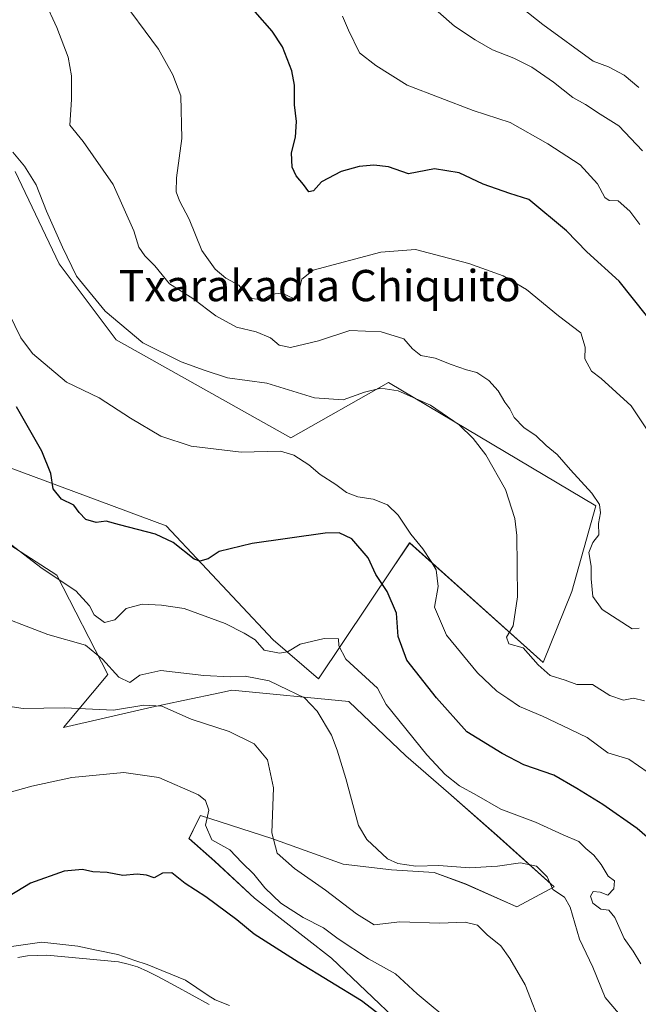
# Model space of a CAD drawing. Units: metres. Extents: x 587040 to 590483, y 4724352 to 4726710.
# Drawn here: x 587521 to 587679, y 4724634 to 4724885 of the extents above; entities that cross this region are included whole.
import ezdxf
from ezdxf.enums import TextEntityAlignment as Align

# ---------------------------------------------------------------- set-up
doc = ezdxf.new("R2010")
doc.units = ezdxf.units.M
doc.header["$MEASUREMENT"] = 0
for name, color, linetype, lineweight in [('Corriente natural lineal', 142, 'Continuous', 13), ('Cultivos herbáceos CxS', 92, 'Continuous', 0), ('Curva de nivel maestra', 36, 'Continuous', 30), ('Curva de nivel normal', 36, 'Continuous', 0), ('Matorral CxS', 135, 'Continuous', 0), ('Texto cartográfico', 19, 'Continuous', 0)]:
    doc.layers.add(name, color=color, linetype=linetype, lineweight=lineweight)
doc.styles.add('Arial', font='txt', dxfattribs={"height": 0.2})

# ---------------------------------------------------------------- blocks, each defined once
blk = doc.blocks.new('*U161')
at = {"layer": 'Cultivos herbáceos CxS', "color": 92, "linetype": 'Continuous', "lineweight": 0}
for points in [[(587520.0283, 4724846.6059, 508.7111), (587531.3241, 4724822.9823, 509.3241), (587545.8885, 4724803.5509, 508.3394), (587590.5599, 4724778.4727, 506.1919), (587615.5329, 4724792.6547, 509.611), (587668.4681, 4724761.0415, 515.3406), (587662.3987, 4724739.1803, 513.4384), (587655.0499, 4724720.9753, 509.9772), (587620.9059, 4724751.6019, 504.6864), (587616.6289, 4724745.2143, 502.4348), (587597.6199, 4724716.8257, 491.0532), (587586.0051, 4724726.7713, 494.5883), (587558.6683, 4724755.9173, 500.4424), (587518.0809, 4724771.0297, 498.4993)], [(587510.6911, 4724756.1857, 493.7856), (587530.7319, 4724743.3383, 494.7475), (587543.7343, 4724717.9439, 488.9134), (587532.4399, 4724704.3965, 482.2947), (587555.0203, 4724709.5431, 483.9397), (587562.9897, 4724711.2507, 485.4532), (587572.7963, 4724713.3521, 486.9233), (587575.4339, 4724713.9173, 487.3694), (587605.3249, 4724711.0005, 491.3885), (587619.9057, 4724697.1487, 493.4399), (587630.8407, 4724687.6705, 493.2626), (587643.2349, 4724676.7345, 490.7551), (587657.8159, 4724663.6113, 489.9564), (587648.3377, 4724658.5083, 487.4142), (587635.2153, 4724664.3409, 487.8536), (587627.1957, 4724667.2569, 487.8058), (587616.2599, 4724667.9863, 488.3949), (587603.8657, 4724669.4443, 488.04), (587585.6399, 4724676.0061, 485.568), (587567.4141, 4724681.8393, 480.6648), (587566.6971, 4724680.4059, 479.9354), (587564.4973, 4724676.0067, 477.3811), (587571.0587, 4724670.1737, 476.9969), (587581.2651, 4724660.6963, 477.465), (587600.9487, 4724645.3859, 476.4523), (587618.4465, 4724628.6171, 475.2166)]]:
    blk.add_polyline3d(points, dxfattribs=at)
blk = doc.blocks.new('*U217')
at = {"layer": 'Curva de nivel normal', "color": 36, "linetype": 'Continuous', "lineweight": 0}
blk.add_polyline3d([(587574.84, 4724633.29, 470), (587571.22, 4724634.67, 470), (587569.37, 4724635.82, 470), (587563.6, 4724639.75, 470), (587553.8, 4724643.78, 470), (587550.66, 4724644.77, 470), (587546.28, 4724646.29, 470), (587540.82, 4724647.39, 470), (587536.12, 4724648.47, 470), (587526.84, 4724649.44, 470), (587517.9, 4724648.22, 470)], dxfattribs=at)

msp = doc.modelspace()

# ---------------------------------------------------------------- linework, layer by layer
at = {"layer": 'Corriente natural lineal', "color": 142, "linetype": 'Continuous', "lineweight": 13}
msp.add_polyline3d([(587569.66, 4724633.52, 469.06), (587565.3, 4724635.92, 469.55), (587560.93, 4724638.32, 469.03), (587556.57, 4724640.72, 469.56), (587553.96, 4724641.96, 469.32), (587551.34, 4724643.19, 468.93), (587548.91, 4724643.8, 469), (587546.48, 4724644.4, 469.13), (587541.91, 4724644.83, 469.19), (587537.33, 4724645.26, 469.2), (587532.76, 4724645.68, 469), (587528.18, 4724646.11, 468.71), (587523.21, 4724645.93, 468.49), (587520.73, 4724645.5, 468.41)], dxfattribs=at)
at = {"layer": 'Cultivos herbáceos CxS', "color": 92, "linetype": 'Continuous', "lineweight": 0}
for points in [[(587520.03, 4724846.61, 508.71), (587531.32, 4724822.98, 509.32), (587545.89, 4724803.55, 508.34), (587590.56, 4724778.47, 506.19), (587615.53, 4724792.65, 509.61), (587668.47, 4724761.04, 515.34), (587662.4, 4724739.18, 513.44), (587655.05, 4724720.98, 509.98), (587620.91, 4724751.6, 504.69), (587616.63, 4724745.21, 502.43), (587597.62, 4724716.83, 491.05), (587586.01, 4724726.77, 494.59), (587558.67, 4724755.92, 500.44), (587518.08, 4724771.03, 498.5)], [(587510.69, 4724756.19, 493.79), (587530.73, 4724743.34, 494.75), (587543.73, 4724717.94, 488.91), (587532.44, 4724704.4, 482.29), (587555.02, 4724709.54, 483.94), (587562.99, 4724711.25, 485.45), (587572.8, 4724713.35, 486.92), (587575.43, 4724713.92, 487.37), (587605.32, 4724711, 491.39), (587619.91, 4724697.15, 493.44), (587630.84, 4724687.67, 493.26), (587643.23, 4724676.73, 490.76), (587657.82, 4724663.61, 489.96), (587648.34, 4724658.51, 487.41), (587635.22, 4724664.34, 487.85), (587627.2, 4724667.26, 487.81), (587616.26, 4724667.99, 488.39), (587603.87, 4724669.44, 488.04), (587585.64, 4724676.01, 485.57), (587567.41, 4724681.84, 480.66), (587566.7, 4724680.41, 479.94), (587564.5, 4724676.01, 477.38), (587571.06, 4724670.17, 477), (587581.27, 4724660.7, 477.46), (587600.95, 4724645.39, 476.45), (587618.45, 4724628.62, 475.22)]]:
    msp.add_polyline3d(points, dxfattribs=at)
at = {"layer": 'Curva de nivel maestra', "color": 36, "linetype": 'Continuous', "lineweight": 30}
for points in [[(587681.41, 4724809.72, 525), (587674.48, 4724818.51, 525), (587666.17, 4724826.06, 525), (587661, 4724831.4, 525), (587651.34, 4724839.44, 525), (587646.48, 4724840.99, 525), (587639.73, 4724843.36, 525), (587633.57, 4724846.25, 525), (587627.26, 4724847.25, 525), (587620.58, 4724845.98, 525), (587615.48, 4724847.74, 525), (587611.76, 4724848.17, 525), (587608.03, 4724847.88, 525), (587603.38, 4724846.56, 525), (587598.39, 4724843.91, 525), (587596.33, 4724841.68, 525), (587595.13, 4724841.35, 525), (587593.81, 4724843.29, 525), (587591.88, 4724845.44, 525), (587590.89, 4724847.71, 525), (587590.73, 4724851.35, 525), (587591.69, 4724855.35, 525), (587591.96, 4724859.35, 525), (587591.44, 4724863.68, 525), (587591.43, 4724868.68, 525), (587590.8, 4724872.34, 525), (587588.4, 4724878.47, 525), (587585.79, 4724882.52, 525), (587581.38, 4724887.39, 525)], [(587686.11, 4724672.38, 500), (587679.1, 4724678.54, 500), (587670.26, 4724684.71, 500), (587663.64, 4724688.76, 500), (587657.74, 4724692.18, 500), (587650.09, 4724694.85, 500), (587644.54, 4724697.74, 500), (587635.51, 4724703.29, 500), (587627.73, 4724711.95, 500), (587620.19, 4724721.58, 500), (587617.98, 4724727.65, 500), (587617.52, 4724733.65, 500), (587615.19, 4724739.13, 500), (587612.27, 4724743.49, 500), (587610.33, 4724747.74, 500), (587606.13, 4724752.67, 500), (587602.88, 4724754.17, 500), (587599.31, 4724754.08, 500), (587580.67, 4724751.44, 500), (587572.22, 4724749.35, 500), (587569.4, 4724747.5, 500), (587567.28, 4724746.93, 500), (587565.79, 4724747.42, 500), (587560.42, 4724751.65, 500), (587555.9, 4724753.86, 500), (587546.74, 4724756.2, 500), (587543.32, 4724757.18, 500), (587540.76, 4724756.83, 500), (587538.11, 4724757.56, 500), (587536.43, 4724759.37, 500), (587535.09, 4724761.27, 500), (587531.92, 4724762.81, 500), (587529.8, 4724765.46, 500), (587529.18, 4724769.34, 500), (587526.92, 4724775.03, 500), (587520.37, 4724786.36, 500)], [(587618.94, 4724626.56, 475), (587608.62, 4724634.45, 475), (587592.41, 4724644.34, 475), (587581.13, 4724651.53, 475), (587576.69, 4724655.18, 475), (587568.8, 4724661.1, 475), (587563.48, 4724664.5, 475), (587560.14, 4724667.22, 475), (587557.76, 4724667.1, 475), (587555.62, 4724665.9, 475), (587553.6, 4724666.62, 475), (587551.27, 4724666.86, 475), (587547.6, 4724666.55, 475), (587543.6, 4724667.26, 475), (587539.93, 4724667.48, 475), (587537.27, 4724668.02, 475), (587532.6, 4724667.65, 475), (587523.94, 4724664.56, 475), (587516.61, 4724660.06, 475)]]:
    msp.add_polyline3d(points, dxfattribs=at)
at = {"layer": 'Curva de nivel normal', "color": 36, "linetype": 'Continuous', "lineweight": 0}
for points in [[(587679.59, 4724729.74, 515), (587677.77, 4724729.63, 515), (587670.08, 4724734.53, 515), (587667.7, 4724737.87, 515), (587667.28, 4724742.4, 515), (587667.34, 4724745.66, 515), (587666.73, 4724749.11, 515), (587667.74, 4724751.66, 515), (587669.26, 4724753.66, 515), (587669.21, 4724756.57, 515), (587669.66, 4724759.26, 515), (587669.46, 4724761.4, 515), (587667.49, 4724764.3, 515), (587661.99, 4724770.26, 515), (587658.59, 4724774.21, 515), (587655.78, 4724776.54, 515), (587653.24, 4724778.97, 515), (587650.08, 4724781.13, 515), (587647.62, 4724783.7, 515), (587646.48, 4724785.92, 515), (587645.24, 4724787.55, 515), (587643.52, 4724790.45, 515), (587641.18, 4724793.15, 515), (587638.08, 4724795.17, 515), (587635.44, 4724795.87, 515), (587631.48, 4724797.24, 515), (587627.42, 4724798.84, 515), (587623.79, 4724799.49, 515), (587621.67, 4724801.2, 515), (587619.39, 4724803.76, 515), (587613.58, 4724805.56, 515), (587605.65, 4724805.92, 515), (587597.56, 4724803.31, 515), (587590.44, 4724801.56, 515), (587587.56, 4724802.16, 515), (587585.32, 4724804.01, 515), (587581.66, 4724805.54, 515), (587576.67, 4724806.76, 515), (587571.4, 4724809.67, 515), (587565.49, 4724814.09, 515), (587559.53, 4724817.84, 515), (587555.75, 4724822.47, 515), (587553.24, 4724824.98, 515), (587551.69, 4724827.27, 515), (587550.42, 4724831.38, 515), (587545.15, 4724843.28, 515), (587537.45, 4724854.26, 515), (587534.05, 4724858.48, 515), (587534.46, 4724865.01, 515), (587534.5, 4724871.04, 515), (587533.6, 4724875.83, 515), (587530.69, 4724883.43, 515), (587524.44, 4724897.17, 515)], [(587682.79, 4724778.7, 520), (587677.55, 4724786.66, 520), (587669.85, 4724793.61, 520), (587667.38, 4724795.48, 520), (587665.65, 4724798.68, 520), (587665.77, 4724801.63, 520), (587664.7, 4724805.3, 520), (587658.96, 4724809.64, 520), (587650.73, 4724816.38, 520), (587644.83, 4724819.92, 520), (587636.05, 4724823.08, 520), (587622.44, 4724826.64, 520), (587613.52, 4724825.96, 520), (587596.28, 4724821.31, 520), (587593.31, 4724819.02, 520), (587592.51, 4724815.68, 520), (587591.2, 4724814.1, 520), (587588.33, 4724815.44, 520), (587585.7, 4724815.22, 520), (587583.38, 4724813.73, 520), (587580.59, 4724814.13, 520), (587578.84, 4724815.51, 520), (587577.27, 4724817.5, 520), (587573.92, 4724819.34, 520), (587571.21, 4724821.63, 520), (587567.75, 4724826.34, 520), (587564.58, 4724834.37, 520), (587562.1, 4724839.09, 520), (587561.24, 4724841.37, 520), (587561.34, 4724844.94, 520), (587562.7, 4724855.04, 520), (587562.41, 4724865.93, 520), (587560.38, 4724871.34, 520), (587556.67, 4724877.86, 520), (587546.23, 4724892.11, 520)], [(587680.39, 4724851.85, 535), (587674.37, 4724858.24, 535), (587669.63, 4724861.22, 535), (587665.85, 4724863.72, 535), (587662.65, 4724865.54, 535), (587657.69, 4724869.44, 535), (587652.16, 4724873.24, 535), (587647.52, 4724875.6, 535), (587642.08, 4724877.7, 535), (587637.62, 4724880.3, 535), (587632.35, 4724883.75, 535), (587623.37, 4724891.81, 535)], [(587679.46, 4724868.09, 540), (587675.77, 4724871.24, 540), (587671.75, 4724873.35, 540), (587667.79, 4724874.78, 540), (587654.97, 4724884.22, 540), (587649.65, 4724888.4, 540)], [(587679.71, 4724833, 530), (587677.2, 4724836.41, 530), (587674.18, 4724839.08, 530), (587671.9, 4724839.19, 530), (587670.83, 4724839.96, 530), (587668.91, 4724843.46, 530), (587664.53, 4724848.25, 530), (587656.26, 4724853.67, 530), (587646.57, 4724859.1, 530), (587637.16, 4724862.2, 530), (587620.28, 4724868.7, 530), (587612.29, 4724873.7, 530), (587608.09, 4724876.93, 530), (587605.23, 4724882.72, 530), (587603.75, 4724886.32, 530)], [(587680.93, 4724711.17, 510), (587678.09, 4724711.84, 510), (587675.53, 4724711.39, 510), (587672.11, 4724712.53, 510), (587667.61, 4724715.38, 510), (587663.64, 4724715.37, 510), (587660.62, 4724716.49, 510), (587656.83, 4724717.65, 510), (587653.78, 4724720.39, 510), (587649.95, 4724724.72, 510), (587646.27, 4724725.76, 510), (587645.7, 4724727.45, 510), (587647.38, 4724730.39, 510), (587648.48, 4724737.78, 510), (587648.34, 4724753.5, 510), (587647.82, 4724757.81, 510), (587645.38, 4724765.29, 510), (587640.41, 4724774.08, 510), (587637.14, 4724778.28, 510), (587633.52, 4724781.8, 510), (587626.21, 4724786.8, 510), (587618, 4724790.47, 510), (587613.53, 4724791.13, 510), (587609.33, 4724790.14, 510), (587603.95, 4724788.22, 510), (587596.56, 4724788.66, 510), (587584.4, 4724792.48, 510), (587574.37, 4724793.78, 510), (587568.38, 4724795.78, 510), (587562.52, 4724797.88, 510), (587552.7, 4724802.77, 510), (587543.1, 4724810.85, 510), (587535.71, 4724819.8, 510), (587532.15, 4724827.23, 510), (587528.04, 4724836.43, 510), (587525.45, 4724843.15, 510), (587522.43, 4724847.97, 510), (587519.5, 4724851.49, 510)], [(587684.35, 4724691.17, 505), (587676.89, 4724696.27, 505), (587671.59, 4724697.91, 505), (587666.25, 4724701.78, 505), (587660.03, 4724704.78, 505), (587654.9, 4724707.26, 505), (587648.96, 4724709.71, 505), (587646.03, 4724711.8, 505), (587643.22, 4724713.66, 505), (587638.23, 4724718.34, 505), (587630.34, 4724727.97, 505), (587627.25, 4724735.13, 505), (587628.17, 4724740.45, 505), (587627.7, 4724744.71, 505), (587626.38, 4724746.8, 505), (587624.24, 4724750.06, 505), (587621.18, 4724753.83, 505), (587617.98, 4724758.69, 505), (587615.28, 4724761.3, 505), (587611.57, 4724762.75, 505), (587607.69, 4724763.39, 505), (587604.75, 4724764.51, 505), (587602.07, 4724766.5, 505), (587598.01, 4724769.1, 505), (587595.14, 4724771.57, 505), (587591.26, 4724774.04, 505), (587587.9, 4724775.07, 505), (587577.82, 4724774.76, 505), (587565.07, 4724776.3, 505), (587557.26, 4724778.86, 505), (587549.55, 4724783.49, 505), (587541.56, 4724788.69, 505), (587533.2, 4724792.74, 505), (587524.52, 4724800.03, 505), (587521.48, 4724804.02, 505), (587518.43, 4724810.38, 505)], [(587680, 4724643.9, 495), (587678, 4724647.12, 495), (587675.71, 4724650.4, 495), (587673.36, 4724655.8, 495), (587671.86, 4724657.64, 495), (587669.75, 4724657.89, 495), (587667.71, 4724659.4, 495), (587667.11, 4724661.25, 495), (587667.81, 4724662.39, 495), (587669.59, 4724662.21, 495), (587671.54, 4724661.5, 495), (587673.06, 4724663.09, 495), (587673.29, 4724665.14, 495), (587671.65, 4724666.38, 495), (587669.83, 4724669.34, 495), (587667.96, 4724671.72, 495), (587665.95, 4724673.45, 495), (587664.14, 4724675.22, 495), (587660.14, 4724676.9, 495), (587653.1, 4724680.14, 495), (587644.25, 4724683.51, 495), (587637.99, 4724687.1, 495), (587633.66, 4724689.44, 495), (587630.01, 4724692.34, 495), (587625.32, 4724697.36, 495), (587614.89, 4724710.26, 495), (587612.67, 4724714.44, 495), (587604.59, 4724721.87, 495), (587602.79, 4724725.3, 495), (587602.74, 4724727.03, 495), (587599.02, 4724727.11, 495), (587592.93, 4724725.69, 495), (587589.66, 4724723.75, 495), (587587.6, 4724723.36, 495), (587583.68, 4724724.11, 495), (587581.38, 4724726.8, 495), (587578.57, 4724728.52, 495), (587573.76, 4724730.99, 495), (587563.28, 4724734.84, 495), (587557.45, 4724735.62, 495), (587552.54, 4724735.88, 495), (587548.43, 4724734.81, 495), (587545.58, 4724731.88, 495), (587542.86, 4724731.25, 495), (587540.24, 4724733.22, 495), (587539.1, 4724735.5, 495), (587535.57, 4724739.33, 495), (587526.93, 4724745.01, 495), (587518.88, 4724751.3, 495)], [(587512.39, 4724734.27, 490), (587528.37, 4724728.12, 490), (587538.01, 4724725.44, 490), (587542.41, 4724721.84, 490), (587546.52, 4724717.28, 490), (587549.39, 4724715.92, 490), (587551.92, 4724717.76, 490), (587557.26, 4724718.94, 490), (587568.25, 4724717.69, 490), (587575, 4724717.32, 490), (587578.86, 4724717.46, 490), (587585, 4724716.32, 490), (587589.74, 4724714.04, 490), (587594.03, 4724712, 490), (587597.3, 4724708.51, 490), (587600.9, 4724702.4, 490), (587602.34, 4724698.57, 490), (587604.62, 4724691.34, 490), (587607.85, 4724679.32, 490), (587609.95, 4724675.75, 490), (587615.22, 4724670.78, 490), (587617.85, 4724669.58, 490), (587622.46, 4724668.94, 490), (587628.33, 4724669.11, 490), (587636.16, 4724668.5, 490), (587643.4, 4724668.88, 490), (587649.25, 4724669.74, 490), (587653.36, 4724668.93, 490), (587656.06, 4724666.17, 490), (587657.52, 4724662.96, 490), (587660.45, 4724661.01, 490), (587661.92, 4724658.41, 490), (587664.31, 4724650.2, 490), (587667.71, 4724643.07, 490), (587670.86, 4724635.32, 490), (587675.71, 4724629.6, 490)], [(587517.04, 4724710.04, 485), (587522.07, 4724709.26, 485), (587532.64, 4724709.4, 485), (587545.18, 4724708.8, 485), (587552.92, 4724710.09, 485), (587557.54, 4724709.82, 485), (587565.08, 4724706.51, 485), (587574.75, 4724703.34, 485), (587581.12, 4724700.17, 485), (587584.53, 4724696.12, 485), (587586.12, 4724688.97, 485), (587585.64, 4724677.39, 485), (587587.06, 4724672.24, 485), (587591.5, 4724668.27, 485), (587599.37, 4724662.8, 485), (587607.3, 4724656.74, 485), (587611.8, 4724653.92, 485), (587618.42, 4724654.65, 485), (587628.56, 4724654.35, 485), (587635.06, 4724654.54, 485), (587638.27, 4724653.83, 485), (587640.75, 4724651.37, 485), (587644.22, 4724648.54, 485), (587646.54, 4724645.32, 485), (587650.46, 4724638.58, 485), (587654.98, 4724626.99, 485)], [(587632.43, 4724628.23, 480), (587622.82, 4724636.23, 480), (587617.25, 4724641.36, 480), (587610.4, 4724645.18, 480), (587602.64, 4724650.35, 480), (587598.92, 4724653.13, 480), (587593.71, 4724655.76, 480), (587587.98, 4724659.42, 480), (587583.89, 4724663.33, 480), (587581.08, 4724666.85, 480), (587578.04, 4724669.8, 480), (587574.96, 4724673.06, 480), (587570.32, 4724675.66, 480), (587568.73, 4724679.36, 480), (587569.54, 4724683.26, 480), (587568.69, 4724685.72, 480), (587566.92, 4724687.11, 480), (587556.81, 4724691.56, 480), (587547.87, 4724692.85, 480), (587534.58, 4724691.58, 480), (587524.28, 4724689.38, 480), (587517.94, 4724687.58, 480)]]:
    msp.add_polyline3d(points, dxfattribs=at)
at = {"layer": 'Matorral CxS', "color": 135, "linetype": 'Continuous', "lineweight": 0}
for points in [[(587518.08, 4724771.03, 498.5), (587558.67, 4724755.92, 500.44), (587586.01, 4724726.77, 494.59), (587597.62, 4724716.83, 491.05), (587616.63, 4724745.21, 502.43), (587620.91, 4724751.6, 504.69), (587655.05, 4724720.98, 509.98), (587662.4, 4724739.18, 513.44), (587668.47, 4724761.04, 515.34), (587615.53, 4724792.65, 509.61), (587590.56, 4724778.47, 506.19), (587545.89, 4724803.55, 508.34), (587531.32, 4724822.98, 509.32), (587520.03, 4724846.61, 508.71)], [(587520.03, 4724846.61, 508.71), (587531.32, 4724822.98, 509.32), (587545.89, 4724803.55, 508.34), (587590.56, 4724778.47, 506.19), (587615.53, 4724792.65, 509.61), (587668.47, 4724761.04, 515.34), (587662.4, 4724739.18, 513.44), (587655.05, 4724720.98, 509.98), (587620.91, 4724751.6, 504.69), (587616.63, 4724745.21, 502.43), (587597.62, 4724716.83, 491.05), (587586.01, 4724726.77, 494.59), (587558.67, 4724755.92, 500.44), (587518.08, 4724771.03, 498.5)], [(587618.45, 4724628.62, 475.22), (587600.95, 4724645.39, 476.45), (587581.27, 4724660.7, 477.46), (587571.06, 4724670.17, 477), (587564.5, 4724676.01, 477.38), (587566.7, 4724680.41, 479.94), (587567.41, 4724681.84, 480.66), (587585.64, 4724676.01, 485.57), (587603.87, 4724669.44, 488.04), (587616.26, 4724667.99, 488.39), (587627.2, 4724667.26, 487.81), (587635.22, 4724664.34, 487.85), (587648.34, 4724658.51, 487.41), (587657.82, 4724663.61, 489.96), (587643.23, 4724676.73, 490.76), (587630.84, 4724687.67, 493.26), (587619.91, 4724697.15, 493.44), (587605.32, 4724711, 491.39), (587575.43, 4724713.92, 487.37), (587572.8, 4724713.35, 486.92), (587562.99, 4724711.25, 485.45), (587555.02, 4724709.54, 483.94), (587532.44, 4724704.4, 482.29), (587543.73, 4724717.94, 488.91), (587530.73, 4724743.34, 494.75), (587510.69, 4724756.19, 493.79)], [(587510.69, 4724756.19, 493.79), (587530.73, 4724743.34, 494.75), (587543.73, 4724717.94, 488.91), (587532.44, 4724704.4, 482.29), (587555.02, 4724709.54, 483.94), (587562.99, 4724711.25, 485.45), (587572.8, 4724713.35, 486.92), (587575.43, 4724713.92, 487.37), (587605.32, 4724711, 491.39), (587619.91, 4724697.15, 493.44), (587630.84, 4724687.67, 493.26), (587643.23, 4724676.73, 490.76), (587657.82, 4724663.61, 489.96), (587648.34, 4724658.51, 487.41), (587635.22, 4724664.34, 487.85), (587627.2, 4724667.26, 487.81), (587616.26, 4724667.99, 488.39), (587603.87, 4724669.44, 488.04), (587585.64, 4724676.01, 485.57), (587567.41, 4724681.84, 480.66), (587566.7, 4724680.41, 479.94), (587564.5, 4724676.01, 477.38), (587571.06, 4724670.17, 477), (587581.27, 4724660.7, 477.46), (587600.95, 4724645.39, 476.45), (587618.45, 4724628.62, 475.22)]]:
    msp.add_polyline3d(points, dxfattribs=at)

# ---------------------------------------------------------------- block references
at = {"layer": 'Cultivos herbáceos CxS', "color": 92, "linetype": 'Continuous', "lineweight": 0}
msp.add_blockref('*U161', (0, 0), dxfattribs=at)
at = {"layer": 'Curva de nivel normal', "color": 36, "linetype": 'Continuous', "lineweight": 0}
msp.add_blockref('*U217', (0, 0), dxfattribs=at)

# ---------------------------------------------------------------- texts
at = {"layer": 'Texto cartográfico', "color": 19, "linetype": 'Continuous', "lineweight": 0, "style": 'Arial'}
msp.add_text('Txarakadia Chiquito', height=8, dxfattribs=at).set_placement((587597.92, 4724817.41), align=Align.MIDDLE_CENTER)

doc.saveas('drawing.dxf')
